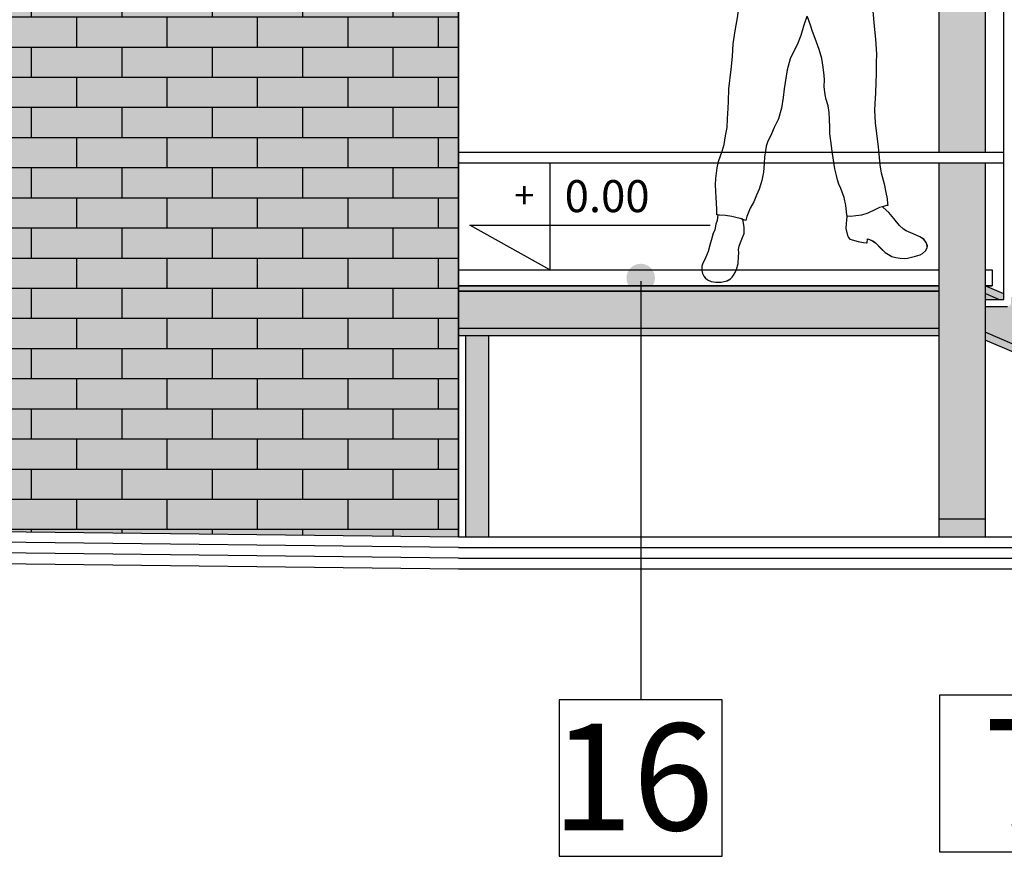
# Model space of a CAD drawing. Extents: x -2398 to 572, y -3275 to -1275.
# Drawn here: x -738 to -461, y -2757 to -2522 of the extents above; entities that cross this region are included whole.
import ezdxf
from ezdxf.enums import TextEntityAlignment as Align

# ---------------------------------------------------------------- set-up
doc = ezdxf.new("R2010")
doc.units = 0
doc.header["$LTSCALE"] = 50
doc.header["$MEASUREMENT"] = 0
for name, color, linetype in [('025', 7, 'CONTINUOUS'), ('035', 2, 'CONTINUOUS'), ('08', 8, 'CONTINUOUS'), ('25', 2, 'CONTINUOUS'), ('DRZWI', 1, 'CONTINUOUS'), ('Hatch', 8, 'CONTINUOUS'), ('K.L.', 7, 'CONTINUOUS'), ('K4', 252, 'CONTINUOUS'), ('K4_OSCIEZNICE', 252, 'CONTINUOUS'), ('L025', 7, 'CONTINUOUS'), ('L07', 5, 'CONTINUOUS'), ('L_035', 2, 'CONTINUOUS'), ('POSTACIE', 8, 'CONTINUOUS'), ('POZIOM', 1, 'CONTINUOUS'), ('TXT1', 7, 'CONTINUOUS')]:
    doc.layers.add(name, color=color, linetype=linetype)
doc.styles.add('ARIALCE', font='ARIAL.TTF')
doc.styles.add('MONOTXT', font='txt.shx')
doc.styles.add('TXT', font='txt.shx')

# ---------------------------------------------------------------- blocks, each defined once
blk = doc.blocks.new('ludz_006')
at = {"layer": 'POSTACIE'}
for points in [[(2.8, 175.18), (2.7, 175.18), (0.77, 175.59), (-0.79, 175.85), (-2.51, 175.95), (-4.25, 175.9), (-5.35, 175.85), (-7.22, 175.64), (-8.96, 175.23), (-10.71, 174.64), (-11.96, 174), (-15.7, 176.13), (-15.11, 176.72), (-14.7, 177.23), (-14.24, 177.85), (-13.96, 178.41), (-13.7, 179.1), (-13.55, 179.77), (-13.42, 180.54), (-12.91, 180.64), (-12.12, 180.82), (-11.07, 181.23), (-10.4, 181.51), (-9.32, 182.18), (-7.22, 183.82), (-7.25, 183.82), (-6.27, 184.69), (-5.81, 185), (-6.17, 183.48), (-4.22, 181.15), (-4.17, 178.21), (-6.4, 176.16), (-8.53, 178.1), (-8.55, 181.2), (-7.12, 182.66), (-6.17, 183.48), (-5.81, 185), (-5.33, 184.69), (-4.63, 184.15), (-3.71, 183.66), (-2.58, 183.13), (-1.05, 182.59), (0.21, 182.25), (1.98, 181.95), (3.18, 182.02), (3.69, 181.33), (3.93, 181.02), (4.54, 180.28), (5.44, 179.46), (6.46, 178.72), (7.1, 178.31), (7.97, 177.8), (9.72, 177), (9.38, 176.21), (6.54, 171.26), (6.46, 171.11)], [(-6.35, 183.66), (-4.2, 181.2), (-4.17, 178.21), (-6.4, 176.16), (-8.55, 178.05), (-8.55, 181.26)], [(-10.73, 170.67), (-9.6, 170.49), (-8.4, 170.34), (-6.73, 170.47), (-5.27, 170.8), (-3.74, 171.21), (-2.87, 171.52), (-1.12, 172.18), (0, 172.85), (1.08, 173.49), (1.98, 174.23), (2.44, 174.72), (2.8, 175.18), (2.7, 175.18), (0.77, 175.59), (-0.79, 175.85), (-2.51, 175.95), (-4.25, 175.9), (-5.35, 175.85), (-7.22, 175.64), (-8.96, 175.23), (-10.71, 174.64), (-11.96, 174), (-12.99, 173.21), (-13.6, 172.44), (-13.76, 171.95), (-13.53, 171.65), (-12.99, 171.36), (-11.91, 171.01)], [(6.08, 167.96), (6.39, 168.78), (6.54, 169.8), (6.56, 170.65), (6.46, 171.06), (6.46, 171.11), (5.31, 173.72), (4.77, 174.23), (3.85, 174.8), (2.7, 175.18), (2.8, 175.18), (2.44, 174.72), (1.98, 174.23), (1.08, 173.49), (0, 172.85), (-0.07, 172.85), (0.21, 172.52), (0.52, 171.67), (0.82, 170.83), (1.36, 169.93), (1.93, 168.72), (2.18, 167.65), (2.36, 166.91), (2.46, 166.34), (3.62, 166.34), (3.75, 166.91), (3.82, 167.57), (4, 168.19), (4.34, 168.65), (4.72, 168.96), (5.08, 169.08), (5.54, 168.7), (5.87, 168.34), (6.05, 167.9)], [(4.51, 161.5), (4.64, 161.78), (5.31, 162.63), (5.74, 163.29), (5.98, 163.83), (6.18, 164.57), (6.31, 165.83), (6.05, 167.9), (5.87, 168.34), (5.54, 168.7), (5.08, 169.08), (4.72, 168.96), (4.34, 168.65), (4, 168.19), (3.82, 167.57), (3.75, 166.91), (3.62, 166.34), (2.46, 166.34), (2.36, 166.91), (2.18, 167.65), (1.93, 168.72), (1.36, 169.93), (0.82, 170.83), (0.52, 171.67), (0.21, 172.52), (-0.07, 172.85), (0, 172.85), (-1.12, 172.18), (-2.87, 171.52), (-3.74, 171.21), (-5.27, 170.8), (-6.73, 170.47), (-8.4, 170.34), (-9.6, 170.49), (-10.73, 170.67), (-10.73, 170.65), (-10.89, 169.54), (-10.99, 168.9), (-11.14, 168.26), (-11.22, 167.57), (-11.3, 166.34), (-11.4, 164.8), (-11.35, 163.34), (-9.14, 156.89), (-8.48, 155.66), (-7.91, 154.86), (-7.32, 154.25), (-6.58, 153.86), (-6.35, 153.79), (-5.09, 153.35), (-3.51, 152.99), (-2.58, 152.94), (-1.87, 152.99), (-1.12, 153.17), (0.11, 153.86), (1.31, 154.91), (1.85, 155.58), (2.98, 157.27), (3.41, 158.45), (3.59, 159.12), (3.95, 160.27)], [(-10.73, 170.67), (-10.73, 170.65), (-10.89, 169.54), (-10.99, 168.9), (-11.14, 168.26), (-11.73, 168.78), (-12.17, 169.47), (-12.45, 170.49), (-12.5, 171.24), (-11.91, 171.01)], [(-6.58, 153.96), (-6.35, 153.84), (-5.09, 153.43), (-3.51, 153.09), (-2.58, 152.99), (-1.87, 153.07), (-1.12, 153.27), (-0.43, 153.66), (0.21, 154.04), (0.7, 154.45), (1.36, 155.12), (1.85, 155.63), (2.52, 156.68), (2.98, 157.37), (3.41, 158.55), (3.59, 159.22), (3.95, 160.35), (4.51, 161.55), (4.57, 161.73), (4.51, 161.55), (4.49, 159.81), (4.54, 159.09), (4.72, 158.01), (4.82, 157.4), (4.95, 156.99), (5.31, 156.37), (5.41, 156.25), (4.95, 154.99), (4.41, 153.81), (3.49, 152.71), (2.31, 151.68), (1.34, 150.92), (0.72, 150.3), (0.72, 150.35), (-0.17, 149.74), (-0.64, 149.43), (-2.28, 149.84), (-3.3, 150.2), (-4.2, 150.71), (-5.02, 151.33), (-5.56, 152.04), (-5.99, 152.61), (-6.4, 153.35)], [(7.95, 153.3), (7.95, 153.43), (6.87, 154.61), (6.21, 155.35), (5.44, 156.22), (5.44, 156.17), (4.95, 154.91), (4.21, 153.66), (3.39, 152.66), (2.29, 151.61), (1.49, 150.92), (0.7, 150.3), (0.65, 150.27), (3.87, 145.41), (4, 145.64), (4.34, 145.94), (4.75, 146.35), (5.16, 147.02), (6.31, 149.04), (7.1, 151.15)], [(17.97, 122.7), (19.79, 114.3), (20.38, 111.91), (21.14, 109.53), (22.17, 107.12), (23.02, 104.74), (23.17, 102.95), (22.78, 99.31), (22.73, 96.95), (22.89, 95.05), (23.48, 92.72), (23.71, 90.52), (24.63, 90.52), (26.12, 90.36), (27.47, 90.11), (29.29, 89.67), (29.78, 89.42), (30.83, 88.72), (31.32, 90.65), (31.96, 92.49), (32.5, 93.75), (33.47, 96.41), (33.75, 97.92), (34.09, 100.28), (33.93, 103.33), (33.78, 107.56), (33.62, 111.76), (33.29, 115.99), (32.8, 118.4), (31.86, 121.37), (30.75, 124.96), (29.45, 129.13), (28.93, 130.88), (28.55, 130.93), (26.19, 131.42), (24.89, 131.75), (24.07, 132.11), (23.63, 132.72), (21.22, 139.92), (21.2, 141.02), (21.73, 141.33), (22.27, 141.69), (25.81, 143.56), (23.53, 146.84), (20.53, 149.3), (15.53, 151.15), (15.71, 151.09), (13.87, 151.56), (11.95, 152.04), (10.97, 152.3), (9.56, 152.76), (7.97, 153.35), (7.95, 153.3), (7.1, 151.17), (6.28, 149.04), (5.13, 147.02), (4.72, 146.43), (4.36, 146.17), (4, 145.64), (3.85, 145.41), (3.11, 144.79), (2.72, 144.46), (2.54, 147.2), (1.08, 146.94), (1.13, 146.92), (0.41, 147.05), (0.41, 111.79), (-3.22, 111.79), (-3.22, 143.43), (-3.22, 146.71), (-4.71, 145), (-4.94, 144.74), (-5.63, 145.61), (-6.22, 146.74), (-6.76, 147.94), (-7.07, 149.2), (-7.25, 150.43), (-7.17, 151.79), (-7.12, 152.81), (-7.22, 152.76), (-10.68, 151.91), (-13.58, 151.15), (-16.57, 149.94), (-17.7, 149.43), (-19.55, 148.28), (-20.7, 147.2), (-22.06, 145.38), (-22.9, 143.79), (-23.67, 141.61), (-24.65, 138.79), (-25.21, 136.36), (-25.59, 132.11), (-26.06, 127.96), (-26.98, 119.12), (-27.39, 116.86), (-27.88, 113.2), (-28.36, 110.15), (-28.82, 106.53), (-29.34, 104.1), (-29.52, 101.1), (-29.34, 98.08), (-28.93, 95.77), (-28.54, 94.93), (-27.8, 93.87), (-27.13, 91.47), (-26.44, 89.62), (-26.03, 88.42), (-25.06, 89.03), (-24.16, 89.57), (-23.21, 89.98), (-22.55, 90.26), (-21.06, 90.57), (-19.98, 90.44), (-19.98, 92.31), (-20.03, 94.13), (-20.03, 95.54), (-19.03, 97.36), (-18.42, 98.23), (-17.88, 99.18), (-17.29, 101.49), (-17.29, 102.74), (-17.04, 103.97), (-16.4, 105.53), (-16.01, 105.59), (-14.5, 103.33), (-11.83, 102.66), (-8.86, 102.15), (-5.86, 101.66), (-2.81, 101.41), (-1.02, 101.23), (0.7, 101.18), (2.39, 101.23), (5.41, 101.36), (7.82, 101.59), (9.61, 101.77), (11.41, 102.13), (14.38, 102.59), (15.43, 102.82), (16.97, 103.61), (17.58, 104.1), (17.79, 110.63), (17.94, 113.66), (18.12, 116.66), (18.12, 119.01)], [(-5.63, 145.59), (-5.45, 146.05), (-2.17, 149.86), (-3.15, 150.2), (-3.89, 150.63), (-4.79, 151.27), (-5.48, 151.97), (-5.91, 152.53), (-6.27, 153.2), (-6.48, 153.86), (-6.99, 154.07), (-7.09, 153.79), (-7.09, 153.45), (-7.14, 152.94), (-7.14, 152.81), (-7.2, 151.79), (-7.17, 150.43), (-7.07, 149.2), (-6.76, 147.92), (-6.27, 146.79)], [(-3.4, 146.48), (-0.97, 149.4), (-0.97, 149.45), (-2.25, 149.86), (-5.53, 146.05), (-5.71, 145.59), (-4.94, 144.74), (-4.71, 145)], [(1.13, 111.76), (1.13, 148.48), (-1.02, 149.86), (-3.3, 148.48), (-3.3, 111.81)], [(-0.61, 149.4), (1.11, 146.87), (2.75, 144.38), (3.11, 144.71), (3.87, 145.35), (0.65, 150.22), (0.7, 150.25), (-0.07, 149.71)], [(11, 142.31), (8.13, 142.31), (7.72, 142.2), (7.28, 141.77), (5.82, 140.15), (5.72, 139.95), (5.54, 139.49), (4.72, 134.95), (4.82, 134.59), (5.13, 134.08), (7.51, 131.36), (7.87, 131.13), (8.28, 131.29), (11.82, 133.7), (12.07, 134.05), (12.18, 134.36), (13.07, 138.38), (13.07, 138.87), (12.89, 139.36), (11.69, 141.74), (11.43, 142.05), (11.18, 142.18)], [(28.65, 130.93), (26.3, 131.42), (24.99, 131.75), (24.55, 131.83), (24.14, 132.08), (23.94, 132.31), (23.73, 132.72), (21.17, 139.77), (21.02, 140.2), (20.94, 140.56), (20.99, 140.79), (21.14, 141.05), (21.58, 141.33), (22.43, 141.77), (23.5, 142.33), (24.86, 142.92), (25.89, 143.36), (25.83, 143.48), (26.04, 143.07), (26.27, 142.54), (26.42, 142.13), (25.3, 141.64), (24.14, 141.13), (23.02, 140.56), (22.4, 140.23), (22.61, 139.61), (24.68, 133.31), (24.89, 132.98), (25.22, 132.8), (26.24, 132.54), (26.99, 132.36), (28.76, 132.13), (29.06, 130.85)], [(28.81, 131.95), (28.17, 134.95), (27.37, 138.64), (27.01, 139.97), (26.68, 141.23), (26.37, 142.13), (24.86, 141.49), (23.45, 140.77), (22.25, 140.15), (24.68, 133.31), (24.81, 132.93), (25.22, 132.8), (26.96, 132.36)], [(1.11, 127.65), (1.13, 125.62), (-3.3, 125.57), (-3.3, 127.65)], [(13.38, 97.92), (13.18, 99.36), (12.89, 100.87), (12.51, 102.31), (11.41, 102.13), (9.61, 101.77), (7.82, 101.59), (5.41, 101.36), (2.39, 101.23), (0.7, 101.18), (-1.02, 101.23), (-2.81, 101.41), (-5.86, 101.66), (-8.86, 102.15), (-11.83, 102.66), (-14.5, 103.33), (-14.52, 103.13), (-14.42, 101.77), (-14.24, 100.38), (-14.01, 99.18), (-13.7, 98), (-13.76, 98.1), (-11.81, 97.59), (-9.71, 97.13), (-6.91, 96.64), (-3.22, 96.13), (-0.35, 95.87), (2.16, 96.03), (4.41, 96.21), (6.92, 96.46), (9.56, 96.98), (11.77, 97.51), (13.33, 98)], [(21.45, 86.65), (21.53, 87.24), (21.66, 97.41), (21.63, 98.64), (21.53, 99.85), (21.17, 101.05), (20.56, 101.95), (19.56, 103), (18.66, 103.69), (17.99, 104.07), (17.51, 104.07), (17.58, 104.1), (16.97, 103.61), (15.43, 102.87), (14.35, 102.56), (12.51, 102.31), (12.92, 100.9), (13.18, 99.36), (13.38, 97.92), (13.33, 98), (13.38, 97.8), (16.17, 85.19), (16.69, 83.6), (17.17, 82.63), (17.56, 82.06), (18.04, 81.73), (18.51, 81.5), (19.22, 81.42), (19.43, 81.5), (20.02, 81.81), (20.45, 82.22), (20.56, 82.52), (20.71, 83.29), (21.02, 85.09), (21.14, 85.83)], [(-11.24, 12.62), (-11.19, 13.67), (-10.99, 15.34), (-10.48, 17.62), (-9.5, 20.13), (-8.96, 21.38), (-8.61, 22.61), (-8.27, 23.79), (-7.84, 25.69), (-7.43, 28.1), (-6.97, 30.56), (-6.58, 33.53), (-6.35, 35.43), (-6.3, 37.24), (-6.2, 39.63), (-6.04, 41.47), (-5.74, 43.34), (-5.17, 45.11), (-4.86, 46.44), (-4.63, 48.78), (-4.71, 50.62), (-4.56, 51.82), (-4.3, 54.21), (-3.84, 56.64), (-3.15, 59.13), (-2.35, 61.2), (-1.69, 62.92), (-1.2, 64.2), (-0.64, 65.97), (0.26, 68.28), (0.47, 68.33), (1.29, 65.92), (2.11, 63.05), (3.11, 60.38), (3.87, 58.77), (5.03, 56.44), (5.85, 53.34), (6.13, 51.59), (6.64, 47.96), (6.85, 45.55), (7.33, 42.55), (8.18, 39.6), (9.33, 37.14), (10.05, 35.35), (11.18, 33.02), (11.54, 31.86), (11.77, 30.56), (11.95, 28.81), (12.07, 27.02), (12.2, 24.51), (12.66, 22.18), (13.38, 19.79), (14.15, 18.05), (14.92, 16.18), (15.89, 14.41), (16.79, 12.06), (17.1, 10.95), (17.63, 11.13), (18.66, 11.47), (19.91, 11.77), (21.04, 11.98), (22.78, 12.26), (24.6, 12.36), (25.22, 12.44), (25.22, 14.11), (25.48, 17.33), (25.58, 19), (25.65, 20.82), (25.58, 22.64), (25.3, 25.66), (24.86, 27.43), (23.86, 30.35), (23.32, 32.2), (22.96, 34.63), (22.55, 37.04), (22.48, 39.42), (22.35, 42.45), (22.27, 44.27), (22.17, 47.88), (21.55, 53.31), (21.25, 56.92), (21.07, 60.56), (20.56, 64.15), (19.84, 68.38), (19.58, 71.35), (19.5, 72.56), (19.43, 75.6), (19.43, 76.22), (19.22, 81.42), (18.51, 81.5), (18.04, 81.73), (17.56, 82.06), (17.17, 82.63), (16.69, 83.6), (16.17, 85.19), (13.38, 97.8), (13.33, 98), (11.77, 97.51), (9.56, 96.98), (6.92, 96.46), (4.41, 96.21), (2.16, 96.03), (-0.35, 95.87), (-3.22, 96.13), (-6.91, 96.64), (-9.71, 97.13), (-11.81, 97.59), (-13.76, 98.1), (-14.11, 97.59), (-14.6, 96.77), (-15.17, 95.49), (-15.91, 92.49), (-16.32, 89.98), (-16.4, 87.32), (-16.37, 85.65), (-16.32, 85.5), (-16.09, 85.09), (-15.91, 84.16), (-15.63, 81.86), (-15.73, 80.24), (-15.81, 79.45), (-15.86, 79.04), (-16.01, 78.4), (-16.47, 78.12), (-17.04, 78.35), (-16.52, 77.48), (-15.86, 76.32), (-15.63, 75.22), (-15.7, 74.55), (-15.86, 74.27), (-16.32, 73.96), (-17.14, 73.81), (-17.52, 73.71), (-17.55, 73.71), (-17.83, 71.89), (-18.06, 70.07), (-18.47, 65.79), (-18.93, 62.13), (-19.19, 57.97), (-19.16, 55.57), (-19.16, 52.47), (-19.09, 50.03), (-19.01, 47.06), (-18.91, 44.03), (-18.83, 42.19), (-19.03, 38.63), (-19.44, 35.55), (-19.88, 31.91), (-20.24, 28.97), (-20.44, 26.76), (-20.83, 24.61), (-21.7, 21.54), (-22.21, 19.1), (-22.57, 17.33), (-22.7, 16.08), (-22.78, 15.46), (-22.37, 15.46), (-21.24, 15.13), (-20.42, 14.93), (-19.32, 14.34), (-17.22, 13.29), (-15.42, 12.72), (-14.65, 12.57), (-13.83, 12.49), (-12.37, 12.29), (-11.4, 12.36)], [(-19.98, 90.44), (-19.98, 90.26), (-19.14, 89.26), (-17.88, 87.78), (-17.04, 86.75), (-16.63, 85.98), (-16.32, 85.5), (-16.09, 85.09), (-15.91, 84.16), (-15.63, 81.86), (-15.73, 80.24), (-15.81, 79.45), (-15.86, 79.04), (-16.01, 78.4), (-16.47, 78.12), (-17.04, 78.35), (-16.52, 77.48), (-15.86, 76.32), (-15.63, 75.22), (-15.7, 74.55), (-15.86, 74.27), (-16.32, 73.96), (-17.14, 73.81), (-17.52, 73.71), (-18.24, 73.79), (-19.32, 73.96), (-20.09, 74.2), (-21.11, 74.68), (-22.31, 75.81), (-23.57, 76.94), (-24.29, 77.83), (-25.06, 78.68), (-25.29, 79.32), (-25.42, 79.94), (-25.47, 81.32), (-25.47, 83.11), (-25.72, 85.5), (-26.03, 88.19), (-26.03, 88.42), (-25.06, 89.03), (-24.16, 89.57), (-23.21, 89.98), (-22.55, 90.26), (-21.06, 90.57)], [(20.48, 82.27), (20.38, 81.11), (20.04, 78.86), (19.91, 77.48), (19.91, 76.6), (20.07, 75.68), (20.48, 75.14), (21.14, 74.86), (22.12, 74.86), (23.07, 75.07), (23.96, 75.22), (25.22, 75.63), (26.37, 76.22), (27.27, 76.78), (28.24, 77.63), (28.93, 78.45), (29.45, 79.6), (29.81, 81.04), (29.93, 82.63), (29.86, 84.47), (29.7, 85.91), (29.65, 86.88), (29.58, 87.49), (29.88, 89.39), (29.4, 89.67), (27.55, 90.08), (26.24, 90.36), (24.71, 90.52), (23.91, 89.75), (23.32, 89.08), (22.53, 88.14), (21.63, 86.8), (21.45, 86.55), (21.45, 86.65), (21.14, 85.83), (21.02, 85.09), (20.71, 83.29), (20.56, 82.52), (20.45, 82.22)], [(-11.32, 12.31), (-11.24, 11.24), (-11.14, 10.34), (-11.07, 8.95), (-11.3, 7.7), (-11.6, 6.78), (-11.81, 6.39), (-12.22, 5.91), (-14.5, 5.29), (-16.01, 4.98), (-16.91, 4.93), (-17.04, 4.98), (-17.11, 6.06), (-17.75, 5.91), (-18.65, 5.47), (-19.37, 4.96), (-21.06, 3.29), (-22.19, 2.27), (-23.98, 1.19), (-25.18, 0.86), (-26.36, 0.7), (-27.52, 0.65), (-28.41, 0.7), (-29.54, 1.01), (-30.69, 1.29), (-31.98, 1.73), (-32.64, 2.09), (-33.44, 2.83), (-33.95, 3.65), (-33.97, 4.24), (-33.67, 5.19), (-32.95, 6.06), (-31.87, 6.78), (-29.95, 7.62), (-27.98, 8.42), (-27.23, 8.85), (-26.08, 9.93), (-24.47, 11.88), (-23.08, 13.52), (-21.47, 14.93), (-21.24, 15.13), (-20.42, 14.93), (-19.32, 14.34), (-17.22, 13.29), (-15.42, 12.72), (-14.65, 12.57), (-13.83, 12.49), (-12.37, 12.29), (-11.4, 12.36)], [(24.94, 12.44), (25.17, 10.85), (25.48, 9.85), (25.81, 8.26), (26.19, 7.24), (26.6, 5.85), (27.12, 3.91), (27.6, 2.16), (28.09, 0.96), (28.63, -0.32), (29.04, -1.17), (29.29, -2.01), (29.32, -2.63), (29.29, -3.22), (29.09, -4.04), (28.73, -4.86), (28.32, -5.32), (27.68, -5.86), (26.65, -6.32), (25.32, -6.47), (23.89, -6.47), (22.22, -6.11), (21.25, -5.52), (20.76, -5.04), (20.43, -4.5), (19.94, -3.7), (19.58, -2.86), (19.17, -1.17), (19.04, 0.7), (18.94, 1.86), (19.04, 2.75), (18.92, 3.7), (18.51, 4.75), (17.94, 6.16), (17.56, 7.24), (17.51, 8.19), (17.56, 9.03), (17.94, 11.24), (18.66, 11.47), (19.91, 11.77), (21.04, 11.98), (22.78, 12.26), (24.45, 12.36)]]:
    blk.add_lwpolyline(points, close=True, dxfattribs=at)
for points in [[(6.46, 171.11), (6.54, 171.26), (9.38, 176.21), (9.79, 177), (7.97, 177.8), (7.1, 178.31), (6.46, 178.72), (5.44, 179.46), (4.54, 180.28), (3.93, 181.02), (3.69, 181.33), (3.18, 182.02), (1.98, 181.95), (0.21, 182.25), (-1.05, 182.59), (-2.58, 183.13), (-3.71, 183.66), (-4.63, 184.15), (-5.33, 184.69), (-5.81, 185), (-6.27, 184.69), (-7.25, 183.82), (-7.22, 183.82), (-9.32, 182.18), (-10.4, 181.51), (-11.07, 181.23), (-12.12, 180.82), (-12.91, 180.64), (-13.42, 180.54), (-13.55, 179.77), (-13.7, 179.08), (-13.96, 178.44), (-14.24, 177.87), (-14.7, 177.23), (-15.11, 176.72), (-15.7, 176.13), (-11.96, 174)], [(-16.81, 129.98), (-17.04, 125.14), (-17.04, 117.24), (-16.81, 109.89), (-16.4, 106.69), (-15.99, 105.53)], [(18.15, 118.99), (17.94, 121.5), (17.84, 122.75)], [(-17.7, 82.06), (-17.7, 81.11), (-17.55, 80.06), (-17.29, 78.86), (-17.04, 78.35)]]:
    blk.add_lwpolyline(points, dxfattribs=at)
blk = doc.blocks.new('poz_1')
at = {"layer": 'POZIOM'}
blk.add_lwpolyline([(0, 60), (0, 0), (-45, 25), (90, 25)], dxfattribs=at)
at = {"layer": 'POZIOM', "style": 'MONOTXT'}
blk.add_attdef('+/-', text='', height=15, dxfattribs=at).set_placement((-8.71, 34.4), align=Align.RIGHT)
at = {"layer": 'POZIOM', "style": 'TXT'}
blk.add_attdef('WYSOKOSC', (8.29, 32.4), '', height=18, dxfattribs=at)

msp = doc.modelspace()

# ---------------------------------------------------------------- hatches: boundary and pattern name
at = {"layer": 'Hatch'}
h = msp.add_hatch(dxfattribs=at)
h.set_pattern_fill('AR-BRSTD,_O', color=256, scale=0.125)
h.set_pattern_definition([(0, (-1534.484, -2377), (0, 8.467725), []), (90, (-1534.484, -2377), (-12.7, 8.46772), [8.46772, -8.46772])])
h.paths.add_polyline_path([(-1924.48, -2652), (-614.48, -2667), (-614.48, -2500), (-1004.48, -2500), (-1004.48, -2377), (-1534.48, -2377), (-1534.48, -2500), (-1924.48, -2500)])
at = {"layer": 'K4'}
msp.add_hatch(color=256, dxfattribs=at).paths.add_polyline_path([(-614.48, -2500), (-1004.48, -2500), (-1004.48, -2377), (-1534.48, -2377), (-1534.48, -2500), (-1924.48, -2500), (-1924.48, -2652), (-614.48, -2667)])
at = {"layer": 'K4_OSCIEZNICE'}
h = msp.add_hatch(color=256, dxfattribs=at)
h.dxf.hatch_style = 1
h.paths.add_polyline_path([(-466.48, -2475), (-479.48, -2475), (-479.48, -2559), (-466.48, -2559)])
h = msp.add_hatch(color=256, dxfattribs=at)
h.dxf.hatch_style = 1
h.paths.add_polyline_path([(-466.48, -2562), (-479.48, -2562), (-479.48, -2667), (-466.48, -2667)])
h = msp.add_hatch(color=256, dxfattribs=at)
h.dxf.hatch_style = 1
h.paths.add_polyline_path([(-479.48, -2598), (-614.48, -2598), (-614.48, -2610.5), (-479.48, -2610.5)])
h.paths.add_polyline_path([(-479.48, -2596.5), (-614.48, -2596.5), (-614.48, -2598), (-479.48, -2598)])
h.paths.add_polyline_path([(-605.98, -2610.5), (-612.48, -2610.5), (-612.48, -2667), (-605.98, -2667)])
h = msp.add_hatch(color=256, dxfattribs=at)
h.dxf.hatch_style = 1
h.paths.add_polyline_path([(-466.48, -2596.5), (-461.23, -2598.75), (-461.23, -2600.32), (-466.48, -2600.32)])
h = msp.add_hatch(color=256, dxfattribs=at)
h.dxf.hatch_style = 1
h.paths.add_polyline_path([(-466.48, -2611.73), (-466.48, -2602.32), (-460.23, -2602.32, 0.414214), (-459.23, -2601.32), (-459.23, -2599.61), (-441.98, -2607), (-342.98, -2649.43), (-342.98, -2657.5, 1), (-340.98, -2657.5), (-340.98, -2650.29), (-326.48, -2656.5), (-340.48, -2665.73)])
h.paths.add_polyline_path([(-406.83, -2627.5, 1), (-408.13, -2627.5, 1)], flags=16)
h.paths.add_polyline_path([(-385.48, -2643.15), (-383.49, -2643.15, 1.001904), (-383.48, -2641.85), (-385.48, -2641.85, 1.001905)], flags=16)
h.paths.add_polyline_path([(-418.48, -2626.85), (-420.48, -2626.85, 1.001905), (-420.48, -2628.15), (-418.49, -2628.15, 1.001904)], flags=16)
h.paths.add_polyline_path([(-373.13, -2642.5, 1), (-371.83, -2642.5, 1)], flags=16)
h.paths.add_polyline_path([(-441.83, -2612.5, 1), (-443.13, -2612.5, 1)], flags=16)
h.paths.add_polyline_path([(-350.48, -2658.15), (-348.49, -2658.15, 1.001904), (-348.48, -2656.85), (-350.48, -2656.85, 1.001905)], flags=16)
h.paths.add_polyline_path([(-453.48, -2611.85, -0.999951), (-453.48, -2613.15), (-455.48, -2613.15, -1), (-455.48, -2611.85)], flags=16)
h.paths.add_polyline_path([(-338.13, -2657.5, 1), (-336.83, -2657.5, 1)], flags=16)
at = {"layer": 'TXT1'}
h = msp.add_hatch(color=256, dxfattribs=at)
edge = h.paths.add_edge_path()
edge.add_arc((-563.25, -2594.3), 4, 0, 360)

# ---------------------------------------------------------------- linework, layer by layer
at = {"layer": '025'}
for p, q in [((-614.48, -2592), (-479.48, -2592)), ((-466.48, -2592), (-464.48, -2592)), ((-466.48, -2592), (-464.48, -2592)), ((-614.48, -2596.5), (-479.48, -2596.5)), ((-479.48, -2596.5), (-614.48, -2596.5)), ((-466.48, -2596.5), (-464.48, -2596.5)), ((-466.48, -2596.5), (-464.48, -2596.5)), ((-614.48, -2598), (-479.48, -2598)), ((-479.48, -2608.5), (-614.48, -2608.5)), ((-479.48, -2610.5), (-614.48, -2610.5)), ((-614.48, -2667), (-204.78, -2667))]:
    msp.add_line(p, q, dxfattribs=at)
at = {"layer": '025', "extrusion": (0, 0, -1)}
msp.add_line((-464.48, -2592), (-464.48, -2596.5), dxfattribs=at)
msp.add_line((-464.48, -2592), (-464.48, -2596.5), dxfattribs=at)
at = {"layer": '025'}
for points in [[(-614.48, -2592), (-479.48, -2592)], [(-614.48, -2592), (-479.48, -2592)], [(-466.48, -2592), (-464.48, -2592), (-464.48, -2596.5), (-466.48, -2596.5)], [(-466.48, -2592), (-464.48, -2592), (-464.48, -2596.5), (-466.48, -2596.5)], [(-479.48, -2598), (-614.48, -2598)]]:
    msp.add_lwpolyline(points, dxfattribs=at)
at = {"layer": '25'}
for p, q in [((-479.48, -2475), (-479.48, -2559)), ((-466.48, -2475), (-466.48, -2559)), ((-614.48, -2667), (-614.48, -2500)), ((-479.48, -2562), (-479.48, -2667)), ((-466.48, -2562), (-466.48, -2667)), ((-479.48, -2662), (-466.48, -2662))]:
    msp.add_line(p, q, dxfattribs=at)
at = {"layer": 'DRZWI'}
for p, q in [((-461.23, -2600.32), (-461.23, -2475)), ((-461.23, -2600.32), (-461.23, -2475)), ((-466.48, -2559), (-614.48, -2559)), ((-461.23, -2559), (-466.48, -2559)), ((-466.48, -2562), (-614.48, -2562)), ((-461.23, -2562), (-466.48, -2562)), ((-466.48, -2600.32), (-461.23, -2600.32)), ((-466.48, -2600.32), (-461.23, -2600.32)), ((-466.48, -2602.32), (-460.23, -2602.32)), ((-466.48, -2602.32), (-460.23, -2602.32))]:
    msp.add_line(p, q, dxfattribs=at)
at = {"layer": 'K.L.', "color": 7, "lineweight": 0}
for p, q in [((-614.48, -2592), (-546.06, -2592)), ((-546.06, -2592), (-546.05, -2592.18)), ((-546.05, -2592.18), (-546.06, -2592)), ((-546.06, -2592), (-536.38, -2592)), ((-536.7, -2592.75), (-536.38, -2592)), ((-536.38, -2592), (-536.7, -2592.75)), ((-536.38, -2592), (-479.48, -2592)), ((-466.48, -2592), (-464.48, -2592)), ((-466.48, -2592), (-464.48, -2592)), ((-464.48, -2592), (-464.48, -2596.5)), ((-464.48, -2592), (-464.48, -2596.5)), ((-546.05, -2592.18), (-545.85, -2593)), ((-545.85, -2593), (-546.05, -2592.18)), ((-545.85, -2593), (-545.5, -2593.82)), ((-545.5, -2593.82), (-545.85, -2593)), ((-545.5, -2593.82), (-545.1, -2594.29)), ((-545.1, -2594.29), (-545.5, -2593.82)), ((-545.1, -2594.29), (-544.46, -2594.83)), ((-544.46, -2594.83), (-545.1, -2594.29)), ((-544.46, -2594.83), (-543.44, -2595.3)), ((-543.44, -2595.3), (-544.46, -2594.83)), ((-539.01, -2595.13), (-538.03, -2594.55)), ((-538.03, -2594.55), (-539.01, -2595.13)), ((-538.03, -2594.55), (-537.54, -2594.07)), ((-537.54, -2594.07), (-538.03, -2594.55)), ((-537.54, -2594.07), (-537.2, -2593.54)), ((-537.2, -2593.54), (-537.54, -2594.07)), ((-537.2, -2593.54), (-536.7, -2592.75)), ((-536.7, -2592.75), (-537.2, -2593.54)), ((-479.48, -2596.5), (-614.48, -2596.5)), ((-543.44, -2595.3), (-542.11, -2595.47)), ((-542.11, -2595.47), (-543.44, -2595.3)), ((-542.11, -2595.47), (-540.67, -2595.48)), ((-540.67, -2595.48), (-542.11, -2595.47)), ((-540.67, -2595.48), (-539.01, -2595.13)), ((-539.01, -2595.13), (-540.67, -2595.48)), ((-464.48, -2596.5), (-466.48, -2596.5)), ((-464.48, -2596.5), (-466.48, -2596.5))]:
    msp.add_line(p, q, dxfattribs=at)
at = {"layer": 'K.L.', "color": 2, "lineweight": 0}
for p, q in [((-479.48, -2592), (-479.48, -2596.5)), ((-466.48, -2596.5), (-466.48, -2592)), ((-466.48, -2596.5), (-466.48, -2592))]:
    msp.add_line(p, q, dxfattribs=at)
at = {"layer": 'K.L.'}
for p, q in [((-461.23, -2598.75), (-466.48, -2596.5)), ((-461.23, -2598.75), (-466.48, -2596.5)), ((-462.65, -2600.32), (-466.48, -2598.68)), ((-338.48, -2664.41), (-466.48, -2609.56)), ((-340.48, -2665.73), (-466.48, -2611.73))]:
    msp.add_line(p, q, dxfattribs=at)
at = {"layer": 'L025'}
for p, q in [((-466.48, -2596.5), (-466.48, -2611.73)), ((-612.48, -2610.5), (-612.48, -2667)), ((-605.98, -2610.5), (-605.98, -2667))]:
    msp.add_line(p, q, dxfattribs=at)
at = {"layer": 'L07'}
for p, q in [((-1924.48, -2652), (-614.48, -2667)), ((-614.48, -2670), (-1924.48, -2655)), ((-614.48, -2673), (-1924.48, -2658)), ((-1924.48, -2661), (-614.48, -2676)), ((-614.48, -2667), (-204.78, -2667)), ((-614.48, -2670), (-204.78, -2670)), ((-614.48, -2673), (-204.78, -2673)), ((-614.48, -2676), (-204.78, -2676))]:
    msp.add_line(p, q, dxfattribs=at)
at = {"layer": 'L_035', "extrusion": (0, 0, -1)}
msp.add_line((-614.48, -2500), (-614.48, -2667), dxfattribs=at)
at = {"layer": 'POSTACIE'}
for points in [[(-505.3, -2577), (-505.39, -2578.08), (-505.5, -2578.97), (-505.59, -2580.36), (-505.37, -2581.61), (-505.07, -2582.54), (-504.87, -2582.92), (-504.46, -2583.41), (-502.19, -2584.05), (-500.68, -2584.37), (-499.78, -2584.43), (-499.65, -2584.38), (-499.57, -2583.3), (-498.93, -2583.46), (-498.04, -2583.91), (-497.32, -2584.42), (-495.65, -2586.11), (-494.53, -2587.14), (-492.74, -2588.23), (-491.54, -2588.57), (-490.36, -2588.74), (-489.21, -2588.8), (-488.31, -2588.76), (-487.18, -2588.46), (-486.03, -2588.19), (-484.74, -2587.76), (-484.07, -2587.41), (-483.27, -2586.67), (-482.75, -2585.86), (-482.72, -2585.27), (-483.02, -2584.32), (-483.73, -2583.44), (-484.8, -2582.71), (-486.72, -2581.85), (-488.68, -2581.04), (-489.42, -2580.6), (-490.57, -2579.51), (-492.16, -2577.55), (-493.53, -2575.9), (-495.13, -2574.48), (-495.36, -2574.27), (-496.19, -2574.47), (-497.29, -2575.05), (-499.4, -2576.08), (-501.2, -2576.63), (-501.97, -2576.77), (-502.79, -2576.84), (-504.25, -2577.04), (-505.23, -2576.95)], [(-541.56, -2576.56), (-541.81, -2578.15), (-542.12, -2579.14), (-542.47, -2580.73), (-542.86, -2581.75), (-543.28, -2583.13), (-543.81, -2585.07), (-544.31, -2586.81), (-544.81, -2588.01), (-545.36, -2589.29), (-545.78, -2590.13), (-546.04, -2590.97), (-546.07, -2591.59), (-546.05, -2592.18), (-545.85, -2593), (-545.5, -2593.82), (-545.1, -2594.29), (-544.46, -2594.83), (-543.44, -2595.3), (-542.11, -2595.47), (-540.67, -2595.48), (-539.01, -2595.13), (-538.03, -2594.55), (-537.54, -2594.07), (-537.2, -2593.54), (-536.7, -2592.75), (-536.34, -2591.9), (-535.91, -2590.22), (-535.77, -2588.35), (-535.66, -2587.19), (-535.75, -2586.3), (-535.61, -2585.35), (-535.2, -2584.3), (-534.62, -2582.9), (-534.23, -2581.83), (-534.17, -2580.88), (-534.21, -2580.03), (-534.58, -2577.82), (-535.29, -2577.59), (-536.54, -2577.27), (-537.67, -2577.05), (-539.41, -2576.76), (-541.07, -2576.64)]]:
    msp.add_lwpolyline(points, close=True, dxfattribs=at)
at = {"layer": 'POZIOM'}
msp.add_lwpolyline([(-588.76, -2562), (-588.76, -2592), (-611.26, -2579.5), (-543.76, -2579.5)], dxfattribs=at)
at = {"layer": 'TXT1'}
msp.add_line((-563.25, -2595.16, 0.1), (-563.25, -2712.77, -2.1), dxfattribs=at)
at = {"layer": 'TXT1', "elevation": -2.1}
for points in [[(-586.17, -2712.77), (-586.17, -2756.77), (-540.32, -2756.77), (-540.32, -2712.77)], [(-479.27, -2711.52), (-479.27, -2755.52), (-433.43, -2755.52), (-433.43, -2711.52)]]:
    msp.add_lwpolyline(points, close=True, dxfattribs=at)

# ---------------------------------------------------------------- block references
at = {"layer": '025', "xscale": -1, "rotation": 359.5045266065908}
msp.add_blockref('ludz_006', (-516.73, -2589.21), dxfattribs=at)
at = {"layer": '08', "xscale": 0.5, "yscale": 0.5, "zscale": 0.5}
msp.add_blockref('poz_1', (-588.76, -2592), dxfattribs=at).add_auto_attribs({'+/-': '+', 'WYSOKOSC': '0.00'})

# ---------------------------------------------------------------- texts
at = {"layer": '035', "style": 'ARIALCE'}
for s, p in [('16', (-588.19, -2749.46, -2.1)), ('7', (-467.11, -2748.21, -2.1))]:
    msp.add_text(s, height=30, dxfattribs=at).set_placement(p)
at = {"layer": 'POZIOM', "style": 'TXT'}
msp.add_text('0.00', height=9, dxfattribs=at).set_placement((-584.61, -2575.8))

doc.saveas('drawing.dxf')
